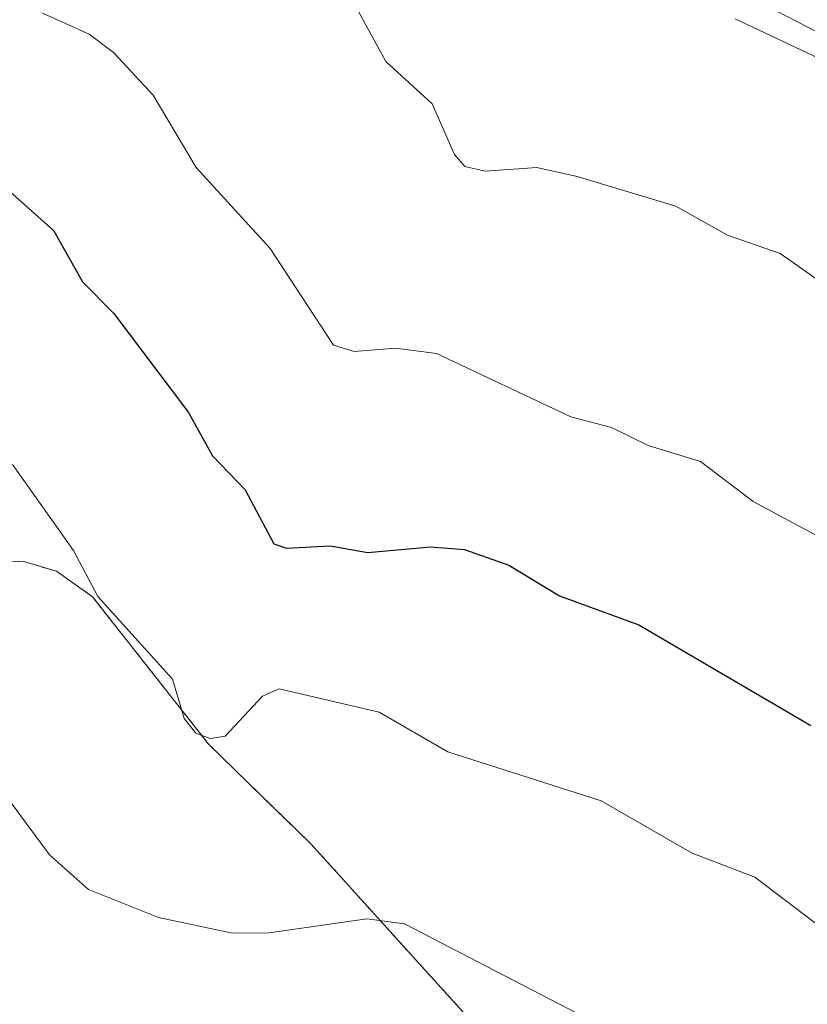
# Model space of a CAD drawing. Units: metres. Extents: x 540809 to 542722, y 4716989 to 4718985.
# Drawn here: x 542520 to 542589, y 4718251 to 4718338 of the extents above; entities that cross this region are included whole.
import ezdxf

# ---------------------------------------------------------------- set-up
doc = ezdxf.new("R2010")
doc.units = ezdxf.units.M
doc.header["$MEASUREMENT"] = 0
doc.linetypes.add('TRAZOS', pattern=[0.75, 0.5, -0.25])
for name, color, linetype, lineweight in [('Arbolado forestal', 92, 'TRAZOS', 0), ('Arbolado forestal CxS', 92, 'Continuous', 0), ('Camino', 19, 'Continuous', 0), ('Camino Cxs', 19, 'Continuous', 0), ('Curva de nivel maestra', 36, 'Continuous', 30), ('Curva de nivel normal', 36, 'Continuous', 0), ('Matorral', 135, 'Continuous', 0), ('Matorral CxS', 135, 'Continuous', 0)]:
    doc.layers.add(name, color=color, linetype=linetype, lineweight=lineweight)

msp = doc.modelspace()

# ---------------------------------------------------------------- linework, layer by layer
at = {"layer": 'Arbolado forestal', "color": 92, "linetype": 'TRAZOS', "lineweight": 0}
msp.add_polyline3d([(542517.55, 4718290.16, 906.123), (542520.4, 4718290.01, 905.206), (542523.18, 4718289.18, 904.519), (542524.18, 4718288.47, 904.386), (542526.32, 4718286.95, 903.987), (542530.11, 4718282.13, 903.871), (542536.51, 4718274, 904.761), (542545.43, 4718265.3, 907.187), (542572.37, 4718235.52, 912.593)], dxfattribs=at)
at = {"layer": 'Arbolado forestal CxS', "color": 92, "linetype": 'Continuous', "lineweight": 0}
msp.add_polyline3d([(542517.55, 4718290.16, 906.123), (542520.4, 4718290.01, 905.206), (542523.18, 4718289.18, 904.519), (542524.18, 4718288.47, 904.386), (542526.32, 4718286.95, 903.987), (542530.11, 4718282.13, 903.871), (542536.51, 4718274, 904.761), (542545.43, 4718265.3, 907.187), (542572.37, 4718235.52, 912.593)], dxfattribs=at)
at = {"layer": 'Camino', "color": 19, "linetype": 'Continuous', "lineweight": 0}
msp.add_polyline3d([(542677.858, 4718283.981, 881.79), (542673.21, 4718287.13, 882.253), (542669.81, 4718290.72, 882.042), (542666.97, 4718294.93, 881.952), (542662.98, 4718299.61, 882.375), (542657.57, 4718304.89, 883.149), (542654.29, 4718306.73, 883.344), (542637.64, 4718312.65, 884.006), (542627.98, 4718316.55, 884.1), (542611.49, 4718325.21, 884.341), (542570.77, 4718346.25, 884.277)], dxfattribs=at)
at = {"layer": 'Camino Cxs', "color": 19, "linetype": 'Continuous', "lineweight": 0}
msp.add_polyline3d([(542571.8, 4718348.2, 883.961), (542612.53, 4718327.15, 884.149), (542629.14, 4718318.44, 883.861), (542641.06, 4718313.73, 883.635), (542655.21, 4718308.74, 882.916), (542658.9, 4718306.67, 882.451), (542665.52, 4718300.08, 881.774), (542668.73, 4718296.27, 881.509), (542671.54, 4718292.1, 881.377), (542674.65, 4718288.82, 881.571), (542676.514, 4718287.555, 881.554), (542676.514, 4718287.555, 881.554), (542677.858, 4718283.981, 881.79), (542673.21, 4718287.13, 882.253), (542669.81, 4718290.72, 882.042), (542666.97, 4718294.93, 881.952), (542662.98, 4718299.61, 882.375), (542657.57, 4718304.89, 883.149), (542654.29, 4718306.73, 883.344), (542637.64, 4718312.65, 884.006), (542627.98, 4718316.55, 884.1), (542611.49, 4718325.21, 884.341), (542570.77, 4718346.25, 884.277)], dxfattribs=at)
at = {"layer": 'Curva de nivel maestra', "color": 36, "linetype": 'Continuous', "lineweight": 30}
msp.add_polyline3d([(542512.42, 4718328.37, 900), (542522.92, 4718319.01, 900), (542525.44, 4718314.54, 900), (542528.19, 4718311.77, 900), (542534.73, 4718303.09, 900), (542536.82, 4718299.3, 900), (542539.68, 4718296.31, 900), (542542.18, 4718291.58, 900), (542543.31, 4718291.21, 900), (542547.11, 4718291.42, 900), (542550.41, 4718290.84, 900), (542555.91, 4718291.32, 900), (542558.87, 4718291.09, 900), (542562.77, 4718289.73, 900), (542567.2, 4718287.02, 900), (542574.14, 4718284.49, 900), (542589.2, 4718275.67, 900)], dxfattribs=at)
at = {"layer": 'Curva de nivel normal', "color": 36, "linetype": 'Continuous', "lineweight": 0}
for points in [[(542546.45, 4718344.01, 890), (542551.99, 4718333.83, 890), (542556.05, 4718330.13, 890), (542557.99, 4718325.7, 890), (542558.9, 4718324.64, 890), (542560.68, 4718324.24, 890), (542565.22, 4718324.56, 890), (542568.74, 4718323.76, 890), (542577.39, 4718321.16, 890), (542581.89, 4718318.64, 890), (542586.52, 4718317.03, 890), (542593.05, 4718312.43, 890)], [(542521.89, 4718338.12, 895), (542526.02, 4718336.25, 895), (542528.17, 4718334.64, 895), (542531.63, 4718330.88, 895), (542535.39, 4718324.57, 895), (542541.88, 4718317.46, 895), (542547.4, 4718309, 895), (542549.22, 4718308.43, 895), (542552.83, 4718308.74, 895), (542556.44, 4718308.27, 895), (542568.19, 4718302.71, 895), (542571.76, 4718301.79, 895), (542574.95, 4718300.21, 895), (542579.53, 4718298.8, 895), (542584.16, 4718295.3, 895), (542595.22, 4718289.34, 895)], [(542582.56, 4718337.58, 885), (542591.53, 4718333.34, 885), (542595.01, 4718332.21, 885), (542604.36, 4718326.39, 885), (542616.56, 4718320.68, 885), (542633.41, 4718310.91, 885), (542636.39, 4718310.12, 885), (542640.14, 4718310.45, 885), (542641.27, 4718309.84, 885), (542643.33, 4718307.74, 885), (542647.82, 4718306.96, 885), (542650, 4718305.88, 885), (542650.51, 4718305.62, 885), (542655.38, 4718300.69, 885), (542660.52, 4718293.58, 885), (542664.93, 4718290.08, 885), (542673.8, 4718285.24, 885), (542675.6, 4718282.71, 885), (542677.34, 4718275.09, 885), (542677.72, 4718271.99, 885), (542678.71, 4718266.88, 885), (542678.8, 4718262.49, 885), (542679.54, 4718254.98, 885), (542679.46, 4718250.04, 885)], [(542519.33, 4718298.53, 905), (542524.65, 4718290.99, 905), (542526.78, 4718286.96, 905), (542533.32, 4718279.72, 905), (542534.35, 4718276.29, 905), (542535.37, 4718275.01, 905), (542536.61, 4718274.53, 905), (542537.92, 4718274.74, 905), (542541.19, 4718278.25, 905), (542542.67, 4718278.89, 905), (542551.41, 4718276.84, 905), (542557.41, 4718273.36, 905), (542570.85, 4718269.06, 905), (542578.82, 4718264.5, 905), (542584.29, 4718262.4, 905), (542595.41, 4718253.96, 905), (542601.9, 4718251.33, 905), (542606.21, 4718247.5, 905)], [(542574.34, 4718247.56, 910), (542553.62, 4718258.29, 910), (542550.33, 4718258.75, 910), (542541.79, 4718257.51, 910), (542538.58, 4718257.49, 910), (542532.11, 4718258.85, 910), (542525.97, 4718261.31, 910), (542522.55, 4718264.35, 910), (542518.47, 4718269.9, 910)]]:
    msp.add_polyline3d(points, dxfattribs=at)
at = {"layer": 'Matorral', "color": 135, "linetype": 'Continuous', "lineweight": 0}
msp.add_polyline3d([(542517.55, 4718290.16, 906.123), (542520.4, 4718290.01, 905.206), (542523.18, 4718289.18, 904.519), (542524.18, 4718288.47, 904.386), (542526.32, 4718286.95, 903.987), (542530.11, 4718282.13, 903.871), (542536.51, 4718274, 904.761), (542545.43, 4718265.3, 907.187), (542572.37, 4718235.52, 912.593)], dxfattribs=at)
at = {"layer": 'Matorral CxS', "color": 135, "linetype": 'Continuous', "lineweight": 0}
msp.add_polyline3d([(542572.37, 4718235.52, 912.593), (542545.43, 4718265.3, 907.187), (542536.51, 4718274, 904.761), (542530.11, 4718282.13, 903.871), (542526.32, 4718286.95, 903.987), (542524.18, 4718288.47, 904.386), (542523.18, 4718289.18, 904.519), (542520.4, 4718290.01, 905.206), (542517.55, 4718290.16, 906.123)], dxfattribs=at)

doc.saveas('drawing.dxf')
